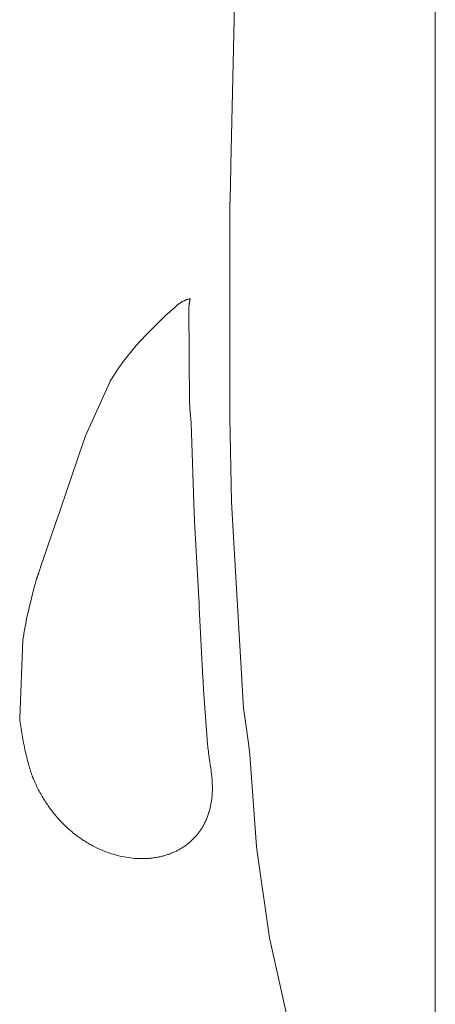
# Model space of a CAD drawing. Units: inches. Extents: x 54 to 156, y -218 to -79.
# Drawn here: x 106 to 108, y -214 to -208 of the extents above; entities that cross this region are included whole.
import ezdxf

# ---------------------------------------------------------------- set-up
doc = ezdxf.new("R2010")
doc.units = ezdxf.units.IN
doc.header["$MEASUREMENT"] = 0
doc.layers.add('_U+0421_U+043B_U+043E_U+0439 1', color=7, linetype='Continuous')

# ---------------------------------------------------------------- blocks, each defined once
blk = doc.blocks.new('block 51')
at = {"layer": '_U+0421_U+043B_U+043E_U+0439 1', "color": 250, "lineweight": 20, "true_color": 0x231f20}
blk.add_lwpolyline([(108.3566, -217.9775), (108.3566, -196.3856)], dxfattribs=at)
blk = doc.blocks.new('block 58')
at = {"layer": '_U+0421_U+043B_U+043E_U+0439 1', "color": 250, "lineweight": 20, "true_color": 0x231f20}
blk.add_lwpolyline([(108.3566, -217.9775), (108.3566, -196.3856)], dxfattribs=at)
blk = doc.blocks.new('block 60')
at = {"layer": '_U+0421_U+043B_U+043E_U+0439 1', "color": 250, "lineweight": 20, "true_color": 0x231f20}
for points in [[(107.1608, -208.2332), (107.1387, -209.1821)], [(107.1387, -209.1821), (107.1363, -209.308)], [(107.1363, -209.308), (107.1342, -209.4324)], [(107.1342, -209.4324), (107.1324, -210.6844)], [(107.1324, -210.6844), (107.1425, -211.1877)], [(107.1425, -211.1877), (107.156, -211.3977)], [(107.156, -211.3977), (107.2137, -212.4146)], [(107.2137, -212.4146), (107.2237, -212.4828)], [(107.2237, -212.4828), (107.2438, -212.6234)], [(107.2438, -212.6234), (107.2516, -212.6916)], [(107.2516, -212.6916), (107.2929, -213.2373)], [(107.2929, -213.2373), (107.2943, -213.2555)], [(107.2943, -213.2555), (107.3692, -213.7807)], [(107.3692, -213.7807), (107.5206, -214.4578)]]:
    blk.add_lwpolyline(points, dxfattribs=at)
blk = doc.blocks.new('block 65')
at = {"layer": '_U+0421_U+043B_U+043E_U+0439 1', "color": 250, "lineweight": 20, "true_color": 0x231f20}
for points in [[(106.8202, -210.0173), (106.8242, -210.0138)], [(106.8242, -210.0138), (106.8283, -210.0106)], [(106.8283, -210.0106), (106.8324, -210.0074)], [(106.8324, -210.0074), (106.8366, -210.0043)], [(106.8366, -210.0043), (106.841, -210.0014)], [(106.841, -210.0014), (106.8455, -209.9986)], [(106.8455, -209.9986), (106.8502, -209.9959)], [(106.8502, -209.9959), (106.8551, -209.9934)], [(106.8551, -209.9934), (106.8604, -209.9909)], [(106.8604, -209.9909), (106.8631, -209.9897)], [(106.8631, -209.9897), (106.8659, -209.9886)], [(106.8659, -209.9886), (106.8688, -209.9874)], [(106.8688, -209.9874), (106.8717, -209.9863)], [(106.8717, -209.9863), (106.8748, -209.9852)], [(106.8748, -209.9852), (106.878, -209.9842)], [(106.878, -209.9842), (106.8812, -209.9832)], [(106.8812, -209.9832), (106.8846, -209.9821)], [(106.8846, -209.9821), (106.8881, -209.9812)], [(106.8881, -209.9812), (106.8917, -209.9802)], [(106.8913, -210.012), (106.8909, -210.0162)], [(106.8918, -210.0081), (106.8913, -210.012)], [(106.8917, -209.9802), (106.8954, -209.9793)], [(106.8922, -210.0043), (106.8918, -210.0081)], [(106.8927, -210.0007), (106.8922, -210.0043)], [(106.8932, -209.9973), (106.8927, -210.0007)], [(106.8937, -209.9942), (106.8932, -209.9973)], [(106.8942, -209.9912), (106.8937, -209.9942)], [(106.8948, -209.9885), (106.8942, -209.9912)], [(106.8953, -209.986), (106.8948, -209.9885)], [(106.8959, -209.9838), (106.8953, -209.986)], [(106.8954, -209.9793), (106.8973, -209.9788)], [(106.8965, -209.9817), (106.8959, -209.9838)], [(106.8973, -209.9788), (106.8965, -209.9817)], [(106.7484, -210.0812), (106.808, -210.0283)], [(106.808, -210.0283), (106.8121, -210.0245)], [(106.8121, -210.0245), (106.8162, -210.0208)], [(106.8162, -210.0208), (106.8202, -210.0173)], [(106.8901, -210.0252), (106.8898, -210.0299)], [(106.8898, -210.0299), (106.8938, -210.6021)], [(106.8905, -210.0206), (106.8901, -210.0252)], [(106.8909, -210.0162), (106.8905, -210.0206)], [(106.6198, -210.2097), (106.7438, -210.0852)], [(106.7438, -210.0852), (106.7484, -210.0812)], [(106.5753, -210.258), (106.5834, -210.2489)], [(106.5834, -210.2489), (106.5916, -210.2399)], [(106.5916, -210.2399), (106.5999, -210.2308)], [(106.5999, -210.2308), (106.6084, -210.2217)], [(106.6084, -210.2217), (106.617, -210.2126)], [(106.617, -210.2126), (106.6187, -210.2109)], [(106.6187, -210.2109), (106.6198, -210.2097)], [(106.5153, -210.3309), (106.5753, -210.258)], [(106.4881, -210.3676), (106.4947, -210.3584)], [(106.4947, -210.3584), (106.5015, -210.3492)], [(106.5015, -210.3492), (106.5083, -210.3401)], [(106.5083, -210.3401), (106.5153, -210.3309)], [(106.4445, -210.4323), (106.4504, -210.423)], [(106.4504, -210.423), (106.4564, -210.4138)], [(106.4564, -210.4138), (106.4626, -210.4045)], [(106.4626, -210.4045), (106.4688, -210.3952)], [(106.4688, -210.3952), (106.4751, -210.386)], [(106.4751, -210.386), (106.4815, -210.3768)], [(106.4815, -210.3768), (106.4881, -210.3676)], [(106.2755, -210.7902), (106.4161, -210.4793)], [(106.4161, -210.4793), (106.4216, -210.4698)], [(106.4216, -210.4698), (106.4272, -210.4604)], [(106.4272, -210.4604), (106.4329, -210.451)], [(106.4329, -210.451), (106.4386, -210.4417)], [(106.4386, -210.4417), (106.4445, -210.4323)], [(106.8938, -210.6021), (106.894, -210.607)], [(106.894, -210.607), (106.8942, -210.6117)], [(106.8942, -210.6117), (106.8944, -210.6163)], [(106.8944, -210.6163), (106.8946, -210.6206)], [(106.8946, -210.6206), (106.8948, -210.6248)], [(106.8948, -210.6248), (106.895, -210.6287)], [(106.895, -210.6287), (106.8952, -210.6325)], [(106.8952, -210.6325), (106.8953, -210.6343)], [(106.8953, -210.6343), (106.8955, -210.6365)], [(106.8955, -210.6365), (106.8956, -210.6386)], [(106.8956, -210.6386), (106.8959, -210.6413)], [(106.8959, -210.6413), (106.8961, -210.6429)], [(106.8961, -210.6429), (106.8962, -210.6447)], [(106.8962, -210.6447), (106.8964, -210.6466)], [(106.8964, -210.6466), (106.8966, -210.6487)], [(106.8966, -210.6487), (106.8968, -210.651)], [(106.8968, -210.651), (106.897, -210.6534)], [(106.897, -210.6534), (106.8973, -210.6559)], [(106.8973, -210.6559), (106.8975, -210.6586)], [(106.8975, -210.6586), (106.8978, -210.6614)], [(106.8978, -210.6614), (106.8981, -210.6643)], [(106.8981, -210.6643), (106.8983, -210.6674)], [(106.8983, -210.6674), (106.8986, -210.6705)], [(106.8986, -210.6705), (106.8989, -210.6739)], [(106.8989, -210.6739), (106.8993, -210.6773)], [(106.8993, -210.6773), (106.8996, -210.6808)], [(106.8996, -210.6808), (106.8999, -210.6844)], [(106.8999, -210.6844), (106.9003, -210.6882)], [(106.9003, -210.6882), (106.9006, -210.692)], [(106.9006, -210.692), (106.901, -210.696)], [(106.901, -210.696), (106.9014, -210.7)], [(106.9014, -210.7), (106.9018, -210.7041)], [(106.9018, -210.7041), (106.9022, -210.7083)], [(106.9022, -210.7083), (106.9026, -210.7126)], [(106.9026, -210.7126), (106.903, -210.717)], [(106.903, -210.717), (106.9209, -211.2558)], [(106.1277, -211.224), (106.2598, -210.8337)], [(106.2598, -210.8337), (106.2676, -210.8118)], [(106.2676, -210.8118), (106.2755, -210.7902)], [(106.1182, -211.2513), (106.123, -211.2376)], [(106.123, -211.2376), (106.1277, -211.224)], [(106.007, -211.5752), (106.1133, -211.2651)], [(106.1133, -211.2651), (106.1182, -211.2513)], [(106.9209, -211.2558), (106.921, -211.258)], [(106.921, -211.258), (106.9211, -211.2602)], [(106.9211, -211.2602), (106.9213, -211.2626)], [(106.9213, -211.2626), (106.9214, -211.2651)], [(106.9214, -211.2651), (106.9215, -211.2677)], [(106.9215, -211.2677), (106.9217, -211.2704)], [(106.9217, -211.2704), (106.9218, -211.2732)], [(106.9218, -211.2732), (106.922, -211.2762)], [(106.922, -211.2762), (106.9222, -211.2792)], [(106.9222, -211.2792), (106.9223, -211.2823)], [(106.9223, -211.2823), (106.9225, -211.2856)], [(106.9225, -211.2856), (106.9227, -211.2889)], [(106.9227, -211.2889), (106.9229, -211.2924)], [(106.9229, -211.2924), (106.9231, -211.2959)], [(106.9231, -211.2959), (106.9233, -211.2996)], [(106.9233, -211.2996), (106.9235, -211.3033)], [(106.9235, -211.3033), (106.9481, -211.7613)], [(105.9991, -211.5985), (106.0004, -211.5948)], [(106.0004, -211.5948), (106.0016, -211.5911)], [(106.0016, -211.5911), (106.0029, -211.5872)], [(106.0029, -211.5872), (106.0043, -211.5833)], [(106.0043, -211.5833), (106.0056, -211.5793)], [(106.0056, -211.5793), (106.007, -211.5752)], [(105.979, -211.6594), (105.9817, -211.6499)], [(105.9817, -211.6499), (105.9823, -211.6481)], [(105.9823, -211.6481), (105.983, -211.6458)], [(105.983, -211.6458), (105.9837, -211.6437)], [(105.9837, -211.6437), (105.9847, -211.6409)], [(105.9847, -211.6409), (105.9852, -211.6393)], [(105.9852, -211.6393), (105.9858, -211.6375)], [(105.9858, -211.6375), (105.9865, -211.6356)], [(105.9865, -211.6356), (105.9872, -211.6335)], [(105.9872, -211.6335), (105.9879, -211.6313)], [(105.9879, -211.6313), (105.9888, -211.629)], [(105.9888, -211.629), (105.9896, -211.6265)], [(105.9896, -211.6265), (105.9905, -211.6238)], [(105.9905, -211.6238), (105.9914, -211.6211)], [(105.9914, -211.6211), (105.9924, -211.6182)], [(105.9924, -211.6182), (105.9934, -211.6152)], [(105.9934, -211.6152), (105.9945, -211.6121)], [(105.9945, -211.6121), (105.9956, -211.6088)], [(105.9956, -211.6088), (105.9967, -211.6055)], [(105.9967, -211.6055), (105.9979, -211.602)], [(105.9979, -211.602), (105.9991, -211.5985)], [(105.9234, -211.8842), (105.9713, -211.6871)], [(105.9713, -211.6871), (105.9738, -211.678)], [(105.9738, -211.678), (105.9764, -211.6688)], [(105.9764, -211.6688), (105.979, -211.6594)], [(106.9481, -211.7613), (106.9497, -211.7898)], [(106.9497, -211.7898), (106.9512, -211.8181)], [(106.9512, -211.8181), (106.9734, -212.2343)], [(105.9211, -211.8959), (105.9222, -211.8901)], [(105.9222, -211.8901), (105.9234, -211.8842)], [(105.911, -211.9498), (105.9129, -211.9395)], [(105.9129, -211.9395), (105.9148, -211.929)], [(105.9148, -211.929), (105.9168, -211.9182)], [(105.9168, -211.9182), (105.9178, -211.9127)], [(105.9178, -211.9127), (105.9189, -211.9072)], [(105.9189, -211.9072), (105.9199, -211.9016)], [(105.9199, -211.9016), (105.9211, -211.8959)], [(105.8821, -212.4759), (105.9015, -212.0076)], [(105.9015, -212.0076), (105.903, -211.9983)], [(105.903, -211.9983), (105.9045, -211.9889)], [(105.9045, -211.9889), (105.906, -211.9794)], [(105.906, -211.9794), (105.9076, -211.9697)], [(105.9076, -211.9697), (105.9093, -211.9598)], [(105.9093, -211.9598), (105.911, -211.9498)], [(106.9734, -212.2343), (106.974, -212.2478)], [(106.974, -212.2478), (106.9747, -212.2615)], [(106.9747, -212.2615), (106.9754, -212.2753)], [(106.9754, -212.2753), (106.9761, -212.2893)], [(106.9761, -212.2893), (106.9769, -212.3034)], [(107.0011, -212.6299), (106.9769, -212.3034)], [(105.8835, -212.4878), (105.8821, -212.4759)], [(105.885, -212.4999), (105.8835, -212.4878)], [(105.8867, -212.5121), (105.885, -212.4999)], [(105.8884, -212.5243), (105.8867, -212.5121)], [(105.8902, -212.5367), (105.8884, -212.5243)], [(105.8922, -212.549), (105.8902, -212.5367)], [(105.8942, -212.5614), (105.8922, -212.549)], [(105.8963, -212.5738), (105.8942, -212.5614)], [(105.8985, -212.5862), (105.8963, -212.5738)], [(105.9008, -212.5986), (105.8985, -212.5862)], [(105.9031, -212.6109), (105.9008, -212.5986)], [(105.9055, -212.6231), (105.9031, -212.6109)], [(105.908, -212.6353), (105.9055, -212.6231)], [(105.9105, -212.6474), (105.908, -212.6353)], [(105.9131, -212.6593), (105.9105, -212.6474)], [(107.0011, -212.6299), (107.0021, -212.6405)], [(107.0021, -212.6405), (107.0032, -212.651)], [(107.0032, -212.651), (107.0044, -212.6613)], [(105.9157, -212.6711), (105.9131, -212.6593)], [(105.9183, -212.6827), (105.9157, -212.6711)], [(105.921, -212.6942), (105.9183, -212.6827)], [(105.9238, -212.7055), (105.921, -212.6942)], [(105.9265, -212.7165), (105.9238, -212.7055)], [(107.0044, -212.6613), (107.0057, -212.6716)], [(107.0057, -212.6716), (107.007, -212.6818)], [(107.007, -212.6818), (107.0083, -212.692)], [(107.0083, -212.692), (107.0097, -212.702)], [(107.0097, -212.702), (107.0111, -212.712)], [(105.9293, -212.7273), (105.9265, -212.7165)], [(105.9321, -212.7379), (105.9293, -212.7273)], [(105.9349, -212.7482), (105.9321, -212.7379)], [(105.9363, -212.7532), (105.9349, -212.7482)], [(105.9377, -212.7582), (105.9363, -212.7532)], [(105.9391, -212.7631), (105.9377, -212.7582)], [(105.9405, -212.7679), (105.9391, -212.7631)], [(105.9419, -212.7726), (105.9405, -212.7679)], [(107.0111, -212.712), (107.0139, -212.7318)], [(107.0139, -212.7318), (107.0168, -212.7514)], [(107.0168, -212.7514), (107.0195, -212.7708)], [(105.9433, -212.7773), (105.9419, -212.7726)], [(105.9447, -212.7818), (105.9433, -212.7773)], [(105.9461, -212.7863), (105.9447, -212.7818)], [(105.9475, -212.7907), (105.9461, -212.7863)], [(105.9489, -212.795), (105.9475, -212.7907)], [(105.9502, -212.7991), (105.9489, -212.795)], [(105.9516, -212.8032), (105.9502, -212.7991)], [(105.953, -212.8072), (105.9516, -212.8032)], [(105.9543, -212.8111), (105.953, -212.8072)], [(105.9557, -212.8149), (105.9543, -212.8111)], [(105.957, -212.8186), (105.9557, -212.8149)], [(105.9584, -212.8222), (105.957, -212.8186)], [(105.9597, -212.8256), (105.9584, -212.8222)], [(105.961, -212.829), (105.9597, -212.8256)], [(107.0195, -212.7708), (107.0221, -212.7901)], [(107.0221, -212.7901), (107.0244, -212.8093)], [(107.0244, -212.8093), (107.0254, -212.8189)], [(107.0254, -212.8189), (107.0264, -212.8285)], [(105.9623, -212.8322), (105.961, -212.829)], [(105.963, -212.8338), (105.9623, -212.8322)], [(105.9639, -212.8359), (105.963, -212.8338)], [(105.9648, -212.838), (105.9639, -212.8359)], [(105.9683, -212.8462), (105.9648, -212.838)], [(105.9719, -212.8544), (105.9683, -212.8462)], [(105.9756, -212.8625), (105.9719, -212.8544)], [(105.9794, -212.8706), (105.9756, -212.8625)], [(105.9832, -212.8785), (105.9794, -212.8706)], [(105.987, -212.8864), (105.9832, -212.8785)], [(105.9909, -212.8942), (105.987, -212.8864)], [(107.0264, -212.8285), (107.0272, -212.8381)], [(107.0272, -212.8381), (107.0279, -212.8477)], [(107.0279, -212.8477), (107.0285, -212.8574)], [(107.0285, -212.8574), (107.029, -212.867)], [(107.029, -212.867), (107.0293, -212.8767)], [(107.0293, -212.8767), (107.0295, -212.8864)], [(107.0295, -212.8864), (107.0295, -212.8962)], [(105.9949, -212.9019), (105.9909, -212.8942)], [(105.9989, -212.9096), (105.9949, -212.9019)], [(106.003, -212.9172), (105.9989, -212.9096)], [(106.0072, -212.9247), (106.003, -212.9172)], [(106.0114, -212.9321), (106.0072, -212.9247)], [(106.0156, -212.9395), (106.0114, -212.9321)], [(106.02, -212.9468), (106.0156, -212.9395)], [(107.0278, -212.9357), (107.0268, -212.9457)], [(107.0285, -212.9257), (107.0278, -212.9357)], [(107.029, -212.9158), (107.0285, -212.9257)], [(107.0294, -212.906), (107.029, -212.9158)], [(107.0295, -212.8962), (107.0294, -212.906)], [(106.0243, -212.954), (106.02, -212.9468)], [(106.0287, -212.9611), (106.0243, -212.954)], [(106.0332, -212.9682), (106.0287, -212.9611)], [(106.0377, -212.9752), (106.0332, -212.9682)], [(106.0423, -212.9821), (106.0377, -212.9752)], [(106.0469, -212.989), (106.0423, -212.9821)], [(106.0516, -212.9958), (106.0469, -212.989)], [(106.0563, -213.0025), (106.0516, -212.9958)], [(106.0611, -213.0091), (106.0563, -213.0025)], [(107.0186, -212.9971), (107.0162, -213.0077)], [(107.0208, -212.9867), (107.0186, -212.9971)], [(107.0226, -212.9763), (107.0208, -212.9867)], [(107.0243, -212.966), (107.0226, -212.9763)], [(107.0257, -212.9559), (107.0243, -212.966)], [(107.0268, -212.9457), (107.0257, -212.9559)], [(106.0659, -213.0157), (106.0611, -213.0091)], [(106.0707, -213.0221), (106.0659, -213.0157)], [(106.0756, -213.0286), (106.0707, -213.0221)], [(106.0806, -213.0349), (106.0756, -213.0286)], [(106.0856, -213.0412), (106.0806, -213.0349)], [(106.0906, -213.0473), (106.0856, -213.0412)], [(106.0957, -213.0535), (106.0906, -213.0473)], [(106.1008, -213.0595), (106.0957, -213.0535)], [(106.106, -213.0655), (106.1008, -213.0595)], [(107.0004, -213.0599), (106.9981, -213.0657)], [(107.0025, -213.054), (107.0004, -213.0599)], [(107.0046, -213.0481), (107.0025, -213.054)], [(107.0066, -213.042), (107.0046, -213.0481)], [(107.0085, -213.036), (107.0066, -213.042)], [(107.0092, -213.0335), (107.0085, -213.036)], [(107.0097, -213.0319), (107.0092, -213.0335)], [(107.0105, -213.0292), (107.0097, -213.0319)], [(107.012, -213.0238), (107.0105, -213.0292)], [(107.0135, -213.0184), (107.012, -213.0238)], [(107.0162, -213.0077), (107.0135, -213.0184)], [(106.1112, -213.0714), (106.106, -213.0655)], [(106.1164, -213.0772), (106.1112, -213.0714)], [(106.1217, -213.083), (106.1164, -213.0772)], [(106.127, -213.0886), (106.1217, -213.083)], [(106.1324, -213.0943), (106.127, -213.0886)], [(106.1378, -213.0998), (106.1324, -213.0943)], [(106.1432, -213.1053), (106.1378, -213.0998)], [(106.1487, -213.1106), (106.1432, -213.1053)], [(106.1542, -213.116), (106.1487, -213.1106)], [(106.1597, -213.1212), (106.1542, -213.116)], [(106.9719, -213.1201), (106.9689, -213.1252)], [(106.9748, -213.115), (106.9719, -213.1201)], [(106.9777, -213.1098), (106.9748, -213.115)], [(106.9805, -213.1045), (106.9777, -213.1098)], [(106.9833, -213.0992), (106.9805, -213.1045)], [(106.9859, -213.0937), (106.9833, -213.0992)], [(106.9885, -213.0883), (106.9859, -213.0937)], [(106.991, -213.0827), (106.9885, -213.0883)], [(106.9935, -213.0771), (106.991, -213.0827)], [(106.9959, -213.0714), (106.9935, -213.0771)], [(106.9981, -213.0657), (106.9959, -213.0714)], [(106.1653, -213.1264), (106.1597, -213.1212)], [(106.1709, -213.1315), (106.1653, -213.1264)], [(106.1766, -213.1365), (106.1709, -213.1315)], [(106.1822, -213.1415), (106.1766, -213.1365)], [(106.1879, -213.1463), (106.1822, -213.1415)], [(106.1937, -213.1512), (106.1879, -213.1463)], [(106.1994, -213.1559), (106.1937, -213.1512)], [(106.2052, -213.1606), (106.1994, -213.1559)], [(106.211, -213.1651), (106.2052, -213.1606)], [(106.2169, -213.1697), (106.211, -213.1651)], [(106.2227, -213.1741), (106.2169, -213.1697)], [(106.2286, -213.1785), (106.2227, -213.1741)], [(106.2346, -213.1828), (106.2286, -213.1785)], [(106.9314, -213.1765), (106.9276, -213.1807)], [(106.9351, -213.1721), (106.9314, -213.1765)], [(106.9388, -213.1677), (106.9351, -213.1721)], [(106.9424, -213.1633), (106.9388, -213.1677)], [(106.9459, -213.1588), (106.9424, -213.1633)], [(106.9494, -213.1542), (106.9459, -213.1588)], [(106.9528, -213.1495), (106.9494, -213.1542)], [(106.9562, -213.1448), (106.9528, -213.1495)], [(106.9594, -213.14), (106.9562, -213.1448)], [(106.9627, -213.1351), (106.9594, -213.14)], [(106.9658, -213.1302), (106.9627, -213.1351)], [(106.9689, -213.1252), (106.9658, -213.1302)], [(106.2405, -213.187), (106.2346, -213.1828)], [(106.2465, -213.1912), (106.2405, -213.187)], [(106.2525, -213.1953), (106.2465, -213.1912)], [(106.2585, -213.1993), (106.2525, -213.1953)], [(106.2645, -213.2032), (106.2585, -213.1993)], [(106.2706, -213.2071), (106.2645, -213.2032)], [(106.2767, -213.2109), (106.2706, -213.2071)], [(106.2828, -213.2146), (106.2767, -213.2109)], [(106.2889, -213.2183), (106.2828, -213.2146)], [(106.295, -213.2219), (106.2889, -213.2183)], [(106.3012, -213.2254), (106.295, -213.2219)], [(106.3074, -213.2288), (106.3012, -213.2254)], [(106.3136, -213.2322), (106.3074, -213.2288)], [(106.3198, -213.2355), (106.3136, -213.2322)], [(106.326, -213.2387), (106.3198, -213.2355)], [(106.864, -213.2363), (106.8594, -213.2395)], [(106.8686, -213.2331), (106.864, -213.2363)], [(106.8732, -213.2298), (106.8686, -213.2331)], [(106.8777, -213.2264), (106.8732, -213.2298)], [(106.8822, -213.223), (106.8777, -213.2264)], [(106.8866, -213.2195), (106.8822, -213.223)], [(106.8909, -213.2159), (106.8866, -213.2195)], [(106.8952, -213.2123), (106.8909, -213.2159)], [(106.8995, -213.2086), (106.8952, -213.2123)], [(106.9036, -213.2048), (106.8995, -213.2086)], [(106.9078, -213.201), (106.9036, -213.2048)], [(106.9119, -213.197), (106.9078, -213.201)], [(106.9159, -213.1931), (106.9119, -213.197)], [(106.9198, -213.189), (106.9159, -213.1931)], [(106.9237, -213.1849), (106.9198, -213.189)], [(106.9276, -213.1807), (106.9237, -213.1849)], [(106.3385, -213.2449), (106.326, -213.2387)], [(106.351, -213.2509), (106.3385, -213.2449)], [(106.3636, -213.2566), (106.351, -213.2509)], [(106.3762, -213.2619), (106.3636, -213.2566)], [(106.3889, -213.267), (106.3762, -213.2619)], [(106.4016, -213.2718), (106.3889, -213.267)], [(106.4143, -213.2763), (106.4016, -213.2718)], [(106.427, -213.2806), (106.4143, -213.2763)], [(106.4397, -213.2845), (106.427, -213.2806)], [(106.4525, -213.2882), (106.4397, -213.2845)], [(106.4652, -213.2916), (106.4525, -213.2882)], [(106.478, -213.2947), (106.4652, -213.2916)], [(106.4907, -213.2975), (106.478, -213.2947)], [(106.7289, -213.2961), (106.7232, -213.2975)], [(106.7346, -213.2947), (106.7289, -213.2961)], [(106.7402, -213.2932), (106.7346, -213.2947)], [(106.7458, -213.2916), (106.7402, -213.2932)], [(106.7514, -213.29), (106.7458, -213.2916)], [(106.7569, -213.2882), (106.7514, -213.29)], [(106.7624, -213.2865), (106.7569, -213.2882)], [(106.7679, -213.2846), (106.7624, -213.2865)], [(106.7733, -213.2827), (106.7679, -213.2846)], [(106.7787, -213.2807), (106.7733, -213.2827)], [(106.7841, -213.2786), (106.7787, -213.2807)], [(106.7894, -213.2765), (106.7841, -213.2786)], [(106.7946, -213.2743), (106.7894, -213.2765)], [(106.7999, -213.2721), (106.7946, -213.2743)], [(106.8051, -213.2697), (106.7999, -213.2721)], [(106.8102, -213.2673), (106.8051, -213.2697)], [(106.8153, -213.2648), (106.8102, -213.2673)], [(106.8204, -213.2623), (106.8153, -213.2648)], [(106.8254, -213.2597), (106.8204, -213.2623)], [(106.8304, -213.257), (106.8254, -213.2597)], [(106.8354, -213.2543), (106.8304, -213.257)], [(106.8403, -213.2515), (106.8354, -213.2543)], [(106.8451, -213.2486), (106.8403, -213.2515)], [(106.8499, -213.2456), (106.8451, -213.2486)], [(106.8547, -213.2426), (106.8499, -213.2456)], [(106.8594, -213.2395), (106.8547, -213.2426)], [(106.5034, -213.3), (106.4907, -213.2975)], [(106.5161, -213.3023), (106.5034, -213.3)], [(106.5288, -213.3042), (106.5161, -213.3023)], [(106.5414, -213.3059), (106.5288, -213.3042)], [(106.554, -213.3073), (106.5414, -213.3059)], [(106.5665, -213.3084), (106.554, -213.3073)], [(106.5791, -213.3093), (106.5665, -213.3084)], [(106.5915, -213.3098), (106.5791, -213.3093)], [(106.6039, -213.3101), (106.5915, -213.3098)], [(106.6162, -213.3101), (106.6039, -213.3101)], [(106.6285, -213.3098), (106.6162, -213.3101)], [(106.6406, -213.3093), (106.6285, -213.3098)], [(106.6527, -213.3084), (106.6406, -213.3093)], [(106.6587, -213.3079), (106.6527, -213.3084)], [(106.6647, -213.3073), (106.6587, -213.3079)], [(106.6707, -213.3066), (106.6647, -213.3073)], [(106.6767, -213.3059), (106.6707, -213.3066)], [(106.6826, -213.3051), (106.6767, -213.3059)], [(106.6885, -213.3042), (106.6826, -213.3051)], [(106.6943, -213.3032), (106.6885, -213.3042)], [(106.7002, -213.3022), (106.6943, -213.3032)], [(106.706, -213.3011), (106.7002, -213.3022)], [(106.7118, -213.3), (106.706, -213.3011)], [(106.7175, -213.2988), (106.7118, -213.3)], [(106.7232, -213.2975), (106.7175, -213.2988)]]:
    blk.add_lwpolyline(points, dxfattribs=at)
blk = doc.blocks.new('block 48')
at = {"layer": '_U+0421_U+043B_U+043E_U+0439 1'}
for name in ['block 51', 'block 58', 'block 60', 'block 65']:
    blk.add_blockref(name, (0, 0), dxfattribs=at)

msp = doc.modelspace()

# ---------------------------------------------------------------- block references
at = {"layer": '_U+0421_U+043B_U+043E_U+0439 1'}
msp.add_blockref('block 48', (0, 0), dxfattribs=at)

doc.saveas('drawing.dxf')
